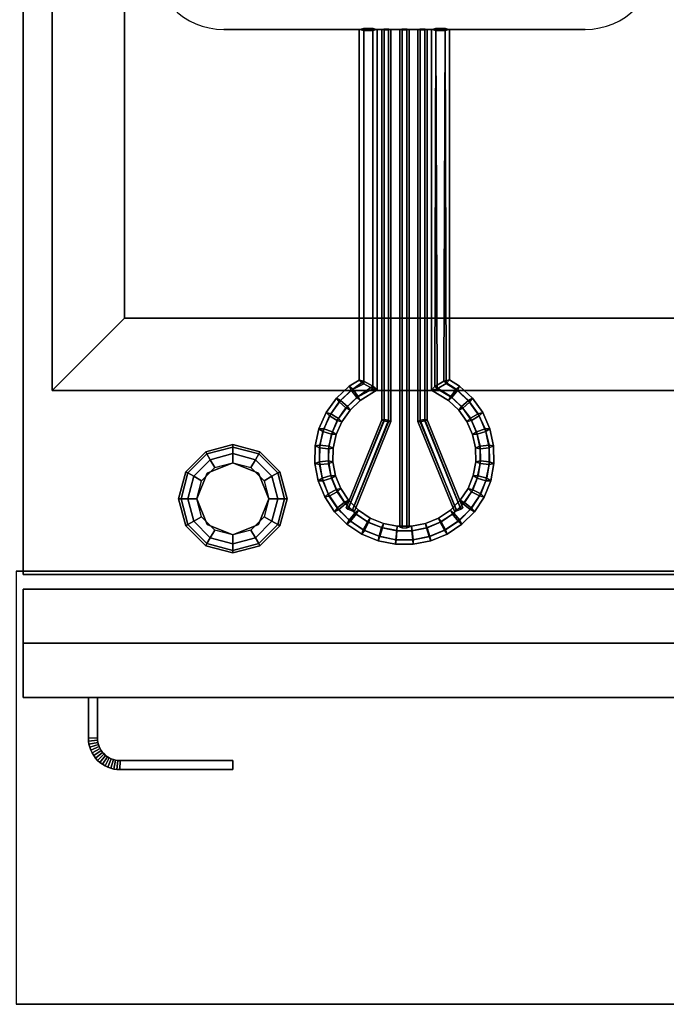
# Model space of a CAD drawing. Extents: x -2 to 182, y -40 to 40.
# Drawn here: x 126 to 135, y -40 to -26 of the extents above; entities that cross this region are included whole.
import ezdxf

# ---------------------------------------------------------------- set-up
doc = ezdxf.new("R2010")
doc.units = 0
for name, color, linetype in [('3D', 254, 'CONTINUOUS'), ('3D-FLAT', 7, 'CONTINUOUS'), ('3D-RED', 1, 'CONTINUOUS'), ('3D-WIRE', 255, 'CONTINUOUS')]:
    doc.layers.add(name, color=color, linetype=linetype)

msp = doc.modelspace()

# ---------------------------------------------------------------- linework, layer by layer
at = {"layer": '3D'}
for points in [[(126.1, -3, 27), (126.1, -3, 35), (126.1, -34, 35), (126.1, -34, 27)], [(126.1, -34.05, 6), (126.1, -3, 6), (126.1, -3, 26.75), (126.1, -34.05, 26.75)], [(126.1, -5, 35), (126.1, -5, 36), (126.1, -34, 36), (126.1, -34, 35)], [(126.5, -6.5, 36), (126.5, -31.5, 36), (126.5, -31.5, 37), (126.5, -6.5, 37)], [(127.5, -7.5, 30), (127.5, -7.5, 36), (127.5, -30.5, 36), (127.5, -30.5, 30)], [(127.5, -7.5, 36), (127.5, -30.5, 36), (127.5, -30.5, 37), (127.5, -7.5, 37)], [(127.5, -30.5, 36), (126.5, -31.5, 36), (126.5, -31.5, 37), (127.5, -30.5, 37)], [(127.5, -30.5, 36), (126.5, -31.5, 36), (126.5, -31.5, 37), (127.5, -30.5, 37)], [(127.5, -30.5, 30), (127.5, -30.5, 36), (142.5, -30.5, 36), (142.5, -30.5, 30)], [(127.5, -30.5, 36), (142.5, -30.5, 36), (142.5, -30.5, 37), (127.5, -30.5, 37)], [(126.5, -31.5, 36), (143.5, -31.5, 36), (143.5, -31.5, 37), (126.5, -31.5, 37)], [(128.625, -32.35, 0.75), (128.642, -32.379, 0.625), (129, -32.283, 0.625), (129, -32.25, 0.75)], [(128.625, -32.35, 6), (128.625, -32.35, 0.75), (129, -32.25, 0.75), (129, -32.25, 6)], [(128.642, -32.379, 0.625), (128.688, -32.459, 0.533), (129, -32.375, 0.533), (129, -32.283, 0.625)], [(129, -32.25, 0.75), (129, -32.283, 0.625), (129.358, -32.379, 0.625), (129.375, -32.35, 0.75)], [(129, -32.25, 6), (129, -32.25, 0.75), (129.375, -32.35, 0.75), (129.375, -32.35, 6)], [(129, -32.283, 0.625), (129, -32.375, 0.533), (129.312, -32.459, 0.533), (129.358, -32.379, 0.625)], [(128.35, -32.625, 0.75), (128.379, -32.642, 0.625), (128.642, -32.379, 0.625), (128.625, -32.35, 0.75)], [(128.35, -32.625, 6), (128.35, -32.625, 0.75), (128.625, -32.35, 0.75), (128.625, -32.35, 6)], [(128.379, -32.642, 0.625), (128.459, -32.688, 0.533), (128.688, -32.459, 0.533), (128.642, -32.379, 0.625)], [(128.688, -32.459, 0.533), (128.75, -32.567, 0.5), (129, -32.5, 0.5), (129, -32.375, 0.533)], [(129, -32.375, 0.533), (129, -32.5, 0.5), (129.25, -32.567, 0.5), (129.312, -32.459, 0.533)], [(129.358, -32.379, 0.625), (129.312, -32.459, 0.533), (129.541, -32.688, 0.533), (129.621, -32.642, 0.625)], [(129.375, -32.35, 0.75), (129.358, -32.379, 0.625), (129.621, -32.642, 0.625), (129.65, -32.625, 0.75)], [(129.375, -32.35, 6), (129.375, -32.35, 0.75), (129.65, -32.625, 0.75), (129.65, -32.625, 6)], [(128.459, -32.688, 0.533), (128.567, -32.75, 0.5), (128.75, -32.567, 0.5), (128.688, -32.459, 0.533)], [(129, -32.5), (129, -32.5, 0.5), (128.646, -32.646, 0.5), (128.646, -32.646)], [(129.354, -32.646), (129.354, -32.646, 0.5), (129, -32.5, 0.5), (129, -32.5)], [(129.312, -32.459, 0.533), (129.25, -32.567, 0.5), (129.433, -32.75, 0.5), (129.541, -32.688, 0.533)], [(128.25, -33, 0.75), (128.283, -33, 0.625), (128.379, -32.642, 0.625), (128.35, -32.625, 0.75)], [(128.25, -33, 6), (128.25, -33, 0.75), (128.35, -32.625, 0.75), (128.35, -32.625, 6)], [(128.283, -33, 0.625), (128.375, -33, 0.533), (128.459, -32.688, 0.533), (128.379, -32.642, 0.625)], [(128.375, -33, 0.533), (128.5, -33, 0.5), (128.567, -32.75, 0.5), (128.459, -32.688, 0.533)], [(128.646, -32.646), (128.646, -32.646, 0.5), (128.5, -33, 0.5), (128.5, -33)], [(129.5, -33), (129.5, -33, 0.5), (129.354, -32.646, 0.5), (129.354, -32.646)], [(129.541, -32.688, 0.533), (129.433, -32.75, 0.5), (129.5, -33, 0.5), (129.625, -33, 0.533)], [(129.621, -32.642, 0.625), (129.541, -32.688, 0.533), (129.625, -33, 0.533), (129.717, -33, 0.625)], [(129.65, -32.625, 0.75), (129.621, -32.642, 0.625), (129.717, -33, 0.625), (129.75, -33, 0.75)], [(129.65, -32.625, 6), (129.65, -32.625, 0.75), (129.75, -33, 0.75), (129.75, -33, 6)], [(128.35, -33.375, 0.75), (128.379, -33.358, 0.625), (128.283, -33, 0.625), (128.25, -33, 0.75)], [(128.35, -33.375, 6), (128.35, -33.375, 0.75), (128.25, -33, 0.75), (128.25, -33, 6)], [(128.379, -33.358, 0.625), (128.459, -33.312, 0.533), (128.375, -33, 0.533), (128.283, -33, 0.625)], [(128.459, -33.312, 0.533), (128.567, -33.25, 0.5), (128.5, -33, 0.5), (128.375, -33, 0.533)], [(128.5, -33), (128.5, -33, 0.5), (128.646, -33.354, 0.5), (128.646, -33.354)], [(129.354, -33.354), (129.354, -33.354, 0.5), (129.5, -33, 0.5), (129.5, -33)], [(129.625, -33, 0.533), (129.5, -33, 0.5), (129.433, -33.25, 0.5), (129.541, -33.312, 0.533)], [(129.717, -33, 0.625), (129.625, -33, 0.533), (129.541, -33.312, 0.533), (129.621, -33.358, 0.625)], [(129.75, -33, 0.75), (129.717, -33, 0.625), (129.621, -33.358, 0.625), (129.65, -33.375, 0.75)], [(129.75, -33, 6), (129.75, -33, 0.75), (129.65, -33.375, 0.75), (129.65, -33.375, 6)], [(128.688, -33.541, 0.533), (128.75, -33.433, 0.5), (128.567, -33.25, 0.5), (128.459, -33.312, 0.533)], [(129.541, -33.312, 0.533), (129.433, -33.25, 0.5), (129.25, -33.433, 0.5), (129.312, -33.541, 0.533)], [(128.625, -33.65, 0.75), (128.642, -33.621, 0.625), (128.379, -33.358, 0.625), (128.35, -33.375, 0.75)], [(128.625, -33.65, 6), (128.625, -33.65, 0.75), (128.35, -33.375, 0.75), (128.35, -33.375, 6)], [(128.642, -33.621, 0.625), (128.688, -33.541, 0.533), (128.459, -33.312, 0.533), (128.379, -33.358, 0.625)], [(128.646, -33.354), (128.646, -33.354, 0.5), (129, -33.5, 0.5), (129, -33.5)], [(129, -33.5), (129, -33.5, 0.5), (129.354, -33.354, 0.5), (129.354, -33.354)], [(129.621, -33.358, 0.625), (129.541, -33.312, 0.533), (129.312, -33.541, 0.533), (129.358, -33.621, 0.625)], [(129.65, -33.375, 0.75), (129.621, -33.358, 0.625), (129.358, -33.621, 0.625), (129.375, -33.65, 0.75)], [(129.65, -33.375, 6), (129.65, -33.375, 0.75), (129.375, -33.65, 0.75), (129.375, -33.65, 6)], [(129, -33.625, 0.533), (129, -33.5, 0.5), (128.75, -33.433, 0.5), (128.688, -33.541, 0.533)], [(129.312, -33.541, 0.533), (129.25, -33.433, 0.5), (129, -33.5, 0.5), (129, -33.625, 0.533)], [(129, -33.75, 0.75), (129, -33.717, 0.625), (128.642, -33.621, 0.625), (128.625, -33.65, 0.75)], [(129, -33.75, 6), (129, -33.75, 0.75), (128.625, -33.65, 0.75), (128.625, -33.65, 6)], [(129, -33.717, 0.625), (129, -33.625, 0.533), (128.688, -33.541, 0.533), (128.642, -33.621, 0.625)], [(129.358, -33.621, 0.625), (129.312, -33.541, 0.533), (129, -33.625, 0.533), (129, -33.717, 0.625)], [(129.375, -33.65, 0.75), (129.358, -33.621, 0.625), (129, -33.717, 0.625), (129, -33.75, 0.75)], [(129.375, -33.65, 6), (129.375, -33.65, 0.75), (129, -33.75, 0.75), (129, -33.75, 6)], [(126, -34, 35), (180, -34, 35), (180, -34, 36), (126, -34, 36)], [(126.1, -34, 35), (126.1, -34, 36), (143.9, -34, 36), (143.9, -34, 35)], [(143.9, -34, 27), (143.9, -34, 35), (126.1, -34, 35), (126.1, -34, 27)], [(126.1, -34.05, 6), (143.9, -34.05, 6), (143.9, -34.05, 26.75), (126.1, -34.05, 26.75)], [(143.9, -34.25, 35.75), (126.1, -34.25, 35.75), (126.1, -34.25, 27), (143.9, -34.25, 27)], [(126.1, -34.25, 25.75), (126.1, -34.25, 26.75), (143.9, -34.25, 26.75), (143.9, -34.25, 25.75)], [(126.1, -35.75, 25.75), (126.1, -34.25, 25.75), (126.1, -34.25, 26.75), (126.1, -35, 26.75)], [(126.1, -34.25, 6), (126.1, -34.25, 25.75), (143.9, -34.25, 25.75), (143.9, -34.25, 6)], [(126.1, -35.75, 6), (126.1, -34.25, 6), (126.1, -34.25, 25.75), (126.1, -35.75, 25.75)], [(143.9, -35, 27), (126.1, -35, 27), (126.1, -35.75, 27.75), (143.9, -35.75, 27.75)], [(126.1, -35, 26.75), (126.1, -35.75, 25.75), (143.9, -35.75, 25.75), (143.9, -35, 26.75)], [(143.9, -35.75, 27.75), (126.1, -35.75, 27.75), (126.1, -35.75, 35.75), (143.9, -35.75, 35.75)], [(126.1, -35.75, 25.75), (126.1, -35.75, 6), (143.9, -35.75, 6), (143.9, -35.75, 25.75)], [(127, -35.75, 21), (127, -36.314, 21), (127, -36.314, 25), (127, -35.75, 25)], [(127, -35.75, 21), (127.125, -35.75, 21), (127.125, -35.75, 25), (127, -35.75, 25)], [(127.125, -35.75, 21), (127.125, -36.311, 21), (127.125, -36.311, 25), (127.125, -35.75, 25)], [(127, -36.314, 21), (127.125, -36.311, 21), (127.125, -36.311, 25), (127, -36.314, 25)], [(127, -36.314, 21), (127.125, -36.311, 21), (127.125, -36.311, 25), (127, -36.314, 25)], [(127, -36.314, 21), (127.002, -36.355, 21), (127.002, -36.355, 25), (127, -36.314, 25)], [(127.002, -36.355, 21), (127.127, -36.343, 21), (127.127, -36.343, 25), (127.002, -36.355, 25)], [(127.002, -36.355, 21), (127.127, -36.343, 21), (127.127, -36.343, 25), (127.002, -36.355, 25)], [(127.002, -36.355, 21), (127.008, -36.398, 21), (127.008, -36.398, 25), (127.002, -36.355, 25)], [(127.008, -36.398, 21), (127.131, -36.373, 21), (127.131, -36.373, 25), (127.008, -36.398, 25)], [(127.008, -36.398, 21), (127.131, -36.373, 21), (127.131, -36.373, 25), (127.008, -36.398, 25)], [(127.008, -36.398, 21), (127.019, -36.44, 21), (127.019, -36.44, 25), (127.008, -36.398, 25)], [(127.019, -36.44, 21), (127.139, -36.403, 21), (127.139, -36.403, 25), (127.019, -36.44, 25)], [(127.019, -36.44, 21), (127.139, -36.403, 21), (127.139, -36.403, 25), (127.019, -36.44, 25)], [(127.125, -36.311, 21), (127.127, -36.343, 21), (127.127, -36.343, 25), (127.125, -36.311, 25)], [(127.127, -36.343, 21), (127.131, -36.373, 21), (127.131, -36.373, 25), (127.127, -36.343, 25)], [(127.131, -36.373, 21), (127.139, -36.403, 21), (127.139, -36.403, 25), (127.131, -36.373, 25)], [(127.139, -36.403, 21), (127.149, -36.432, 21), (127.149, -36.432, 25), (127.139, -36.403, 25)], [(127.019, -36.44, 21), (127.033, -36.48, 21), (127.033, -36.48, 25), (127.019, -36.44, 25)], [(127.033, -36.48, 21), (127.149, -36.432, 21), (127.149, -36.432, 25), (127.033, -36.48, 25)], [(127.033, -36.48, 21), (127.149, -36.432, 21), (127.149, -36.432, 25), (127.033, -36.48, 25)], [(127.033, -36.48, 21), (127.052, -36.519, 21), (127.052, -36.519, 25), (127.033, -36.48, 25)], [(127.052, -36.519, 21), (127.162, -36.46, 21), (127.162, -36.46, 25), (127.052, -36.519, 25)], [(127.052, -36.519, 21), (127.162, -36.46, 21), (127.162, -36.46, 25), (127.052, -36.519, 25)], [(127.052, -36.519, 21), (127.074, -36.556, 21), (127.074, -36.556, 25), (127.052, -36.519, 25)], [(127.074, -36.556, 21), (127.178, -36.486, 21), (127.178, -36.486, 25), (127.074, -36.556, 25)], [(127.074, -36.556, 21), (127.178, -36.486, 21), (127.178, -36.486, 25), (127.074, -36.556, 25)], [(127.099, -36.59, 21), (127.196, -36.511, 21), (127.196, -36.511, 25), (127.099, -36.59, 25)], [(127.099, -36.59, 21), (127.196, -36.511, 21), (127.196, -36.511, 25), (127.099, -36.59, 25)], [(127.128, -36.622, 21), (127.217, -36.533, 21), (127.217, -36.533, 25), (127.128, -36.622, 25)], [(127.128, -36.622, 21), (127.217, -36.533, 21), (127.217, -36.533, 25), (127.128, -36.622, 25)], [(127.149, -36.432, 21), (127.162, -36.46, 21), (127.162, -36.46, 25), (127.149, -36.432, 25)], [(127.162, -36.46, 21), (127.178, -36.486, 21), (127.178, -36.486, 25), (127.162, -36.46, 25)], [(127.178, -36.486, 21), (127.196, -36.511, 21), (127.196, -36.511, 25), (127.178, -36.486, 25)], [(127.196, -36.511, 21), (127.217, -36.533, 21), (127.217, -36.533, 25), (127.196, -36.511, 25)], [(127.217, -36.533, 21), (127.239, -36.554, 21), (127.239, -36.554, 25), (127.217, -36.533, 25)], [(127.074, -36.556, 21), (127.099, -36.59, 21), (127.099, -36.59, 25), (127.074, -36.556, 25)], [(127.099, -36.59, 21), (127.128, -36.622, 21), (127.128, -36.622, 25), (127.099, -36.59, 25)], [(127.128, -36.622, 21), (127.16, -36.651, 21), (127.16, -36.651, 25), (127.128, -36.622, 25)], [(127.16, -36.651, 21), (127.239, -36.554, 21), (127.239, -36.554, 25), (127.16, -36.651, 25)], [(127.16, -36.651, 21), (127.239, -36.554, 21), (127.239, -36.554, 25), (127.16, -36.651, 25)], [(127.16, -36.651, 21), (127.194, -36.676, 21), (127.194, -36.676, 25), (127.16, -36.651, 25)], [(127.194, -36.676, 21), (127.264, -36.572, 21), (127.264, -36.572, 25), (127.194, -36.676, 25)], [(127.194, -36.676, 21), (127.264, -36.572, 21), (127.264, -36.572, 25), (127.194, -36.676, 25)], [(127.194, -36.676, 21), (127.231, -36.698, 21), (127.231, -36.698, 25), (127.194, -36.676, 25)], [(127.231, -36.698, 21), (127.29, -36.588, 21), (127.29, -36.588, 25), (127.231, -36.698, 25)], [(127.231, -36.698, 21), (127.29, -36.588, 21), (127.29, -36.588, 25), (127.231, -36.698, 25)], [(127.239, -36.554, 21), (127.264, -36.572, 21), (127.264, -36.572, 25), (127.239, -36.554, 25)], [(127.264, -36.572, 21), (127.29, -36.588, 21), (127.29, -36.588, 25), (127.264, -36.572, 25)], [(127.27, -36.717, 21), (127.318, -36.601, 21), (127.318, -36.601, 25), (127.27, -36.717, 25)], [(127.27, -36.717, 21), (127.318, -36.601, 21), (127.318, -36.601, 25), (127.27, -36.717, 25)], [(127.29, -36.588, 21), (127.318, -36.601, 21), (127.318, -36.601, 25), (127.29, -36.588, 25)], [(127.31, -36.731, 21), (127.347, -36.611, 21), (127.347, -36.611, 25), (127.31, -36.731, 25)], [(127.31, -36.731, 21), (127.347, -36.611, 21), (127.347, -36.611, 25), (127.31, -36.731, 25)], [(127.318, -36.601, 21), (127.347, -36.611, 21), (127.347, -36.611, 25), (127.318, -36.601, 25)], [(127.347, -36.611, 21), (127.377, -36.619, 21), (127.377, -36.619, 25), (127.347, -36.611, 25)], [(127.352, -36.742, 21), (127.377, -36.619, 21), (127.377, -36.619, 25), (127.352, -36.742, 25)], [(127.352, -36.742, 21), (127.377, -36.619, 21), (127.377, -36.619, 25), (127.352, -36.742, 25)], [(127.377, -36.619, 21), (127.407, -36.623, 21), (127.407, -36.623, 25), (127.377, -36.619, 25)], [(127.395, -36.748, 21), (127.407, -36.623, 21), (127.407, -36.623, 25), (127.395, -36.748, 25)], [(127.395, -36.748, 21), (127.407, -36.623, 21), (127.407, -36.623, 25), (127.395, -36.748, 25)], [(127.407, -36.623, 21), (127.439, -36.625, 21), (127.439, -36.625, 25), (127.407, -36.623, 25)], [(127.436, -36.75, 21), (127.439, -36.625, 21), (127.439, -36.625, 25), (127.436, -36.75, 25)], [(127.436, -36.75, 21), (127.439, -36.625, 21), (127.439, -36.625, 25), (127.436, -36.75, 25)], [(127.439, -36.625, 21), (129, -36.625, 21), (129, -36.625, 25), (127.439, -36.625, 25)], [(129, -36.75, 21), (129, -36.625, 21), (129, -36.625, 25), (129, -36.75, 25)], [(127.231, -36.698, 21), (127.27, -36.717, 21), (127.27, -36.717, 25), (127.231, -36.698, 25)], [(127.27, -36.717, 21), (127.31, -36.731, 21), (127.31, -36.731, 25), (127.27, -36.717, 25)], [(127.31, -36.731, 21), (127.352, -36.742, 21), (127.352, -36.742, 25), (127.31, -36.731, 25)], [(127.352, -36.742, 21), (127.395, -36.748, 21), (127.395, -36.748, 25), (127.352, -36.742, 25)], [(127.395, -36.748, 21), (127.436, -36.75, 21), (127.436, -36.75, 25), (127.395, -36.748, 25)], [(127.436, -36.75, 21), (129, -36.75, 21), (129, -36.75, 25), (127.436, -36.75, 25)], [(126, -40, 35), (180, -40, 35), (180, -40, 36), (126, -40, 36)]]:
    msp.add_3dface(points, dxfattribs=at)
for points, invisible_edges in [([(126.1, -34.25, 27), (126.1, -35, 27), (126.1, -35.75, 27.75), (126.1, -34.25, 27.75)], 4), ([(126.1, -34.25, 27.75), (126.1, -34.25, 36), (126.1, -35.75, 36), (126.1, -35.75, 27.75)], 10)]:
    msp.add_3dface(points, dxfattribs=dict(at, invisible_edges=invisible_edges))
at = {"layer": '3D-FLAT'}
for points in [[(126.1, -34.05, 26.75), (143.9, -34.05, 26.75), (143.9, -3, 26.75), (126.1, -3, 26.75)], [(126.1, -34.05, 6), (143.9, -34.05, 6), (143.9, -3, 6), (126.1, -3, 6)], [(127.5, -7.5, 37), (126.5, -6.5, 37), (126.5, -31.5, 37), (127.5, -30.5, 37)], [(127.5, -7.5, 36), (126.5, -6.5, 36), (126.5, -31.5, 36), (127.5, -30.5, 36)], [(142.5, -7.5, 30), (127.5, -7.5, 30), (127.5, -30.5, 30), (142.5, -30.5, 30)], [(127.5, -30.5, 37), (126.5, -31.5, 37), (143.5, -31.5, 37), (142.5, -30.5, 37)], [(127.5, -30.5, 36), (126.5, -31.5, 36), (143.5, -31.5, 36), (142.5, -30.5, 36)], [(126, -40, 36), (180, -40, 36), (180, -34, 36), (126, -34, 36)], [(126, -40, 35), (180, -40, 35), (180, -34, 35), (126, -34, 35)], [(143.9, -34.25, 27), (126.1, -34.25, 27), (126.1, -35, 27), (143.9, -35, 27)], [(126.1, -35, 26.75), (126.1, -34.25, 26.75), (143.9, -34.25, 26.75), (143.9, -35, 26.75)], [(126.1, -35.75, 25.75), (126.1, -34.25, 25.75), (143.9, -34.25, 25.75), (143.9, -35.75, 25.75)], [(126.1, -35.75, 25.75), (126.1, -34.25, 25.75), (143.9, -34.25, 25.75), (143.9, -35.75, 25.75)], [(127, -35.75, 25), (127.125, -35.75, 25), (127.125, -36.311, 25), (127, -36.314, 25)], [(127, -35.75, 21), (127.125, -35.75, 21), (127.125, -36.311, 21), (127, -36.314, 21)], [(127, -36.314, 25), (127.125, -36.311, 25), (127.127, -36.343, 25), (127.002, -36.355, 25)], [(127, -36.314, 21), (127.125, -36.311, 21), (127.127, -36.343, 21), (127.002, -36.355, 21)], [(127.002, -36.355, 25), (127.127, -36.343, 25), (127.131, -36.373, 25), (127.008, -36.398, 25)], [(127.002, -36.355, 21), (127.127, -36.343, 21), (127.131, -36.373, 21), (127.008, -36.398, 21)], [(127.008, -36.398, 25), (127.131, -36.373, 25), (127.139, -36.403, 25), (127.019, -36.44, 25)], [(127.008, -36.398, 21), (127.131, -36.373, 21), (127.139, -36.403, 21), (127.019, -36.44, 21)], [(127.019, -36.44, 25), (127.139, -36.403, 25), (127.149, -36.432, 25), (127.033, -36.48, 25)], [(127.019, -36.44, 21), (127.139, -36.403, 21), (127.149, -36.432, 21), (127.033, -36.48, 21)], [(127.033, -36.48, 25), (127.149, -36.432, 25), (127.162, -36.46, 25), (127.052, -36.519, 25)], [(127.033, -36.48, 21), (127.149, -36.432, 21), (127.162, -36.46, 21), (127.052, -36.519, 21)], [(127.052, -36.519, 25), (127.162, -36.46, 25), (127.178, -36.486, 25), (127.074, -36.556, 25)], [(127.052, -36.519, 21), (127.162, -36.46, 21), (127.178, -36.486, 21), (127.074, -36.556, 21)], [(127.074, -36.556, 25), (127.178, -36.486, 25), (127.196, -36.511, 25), (127.099, -36.59, 25)], [(127.074, -36.556, 21), (127.178, -36.486, 21), (127.196, -36.511, 21), (127.099, -36.59, 21)], [(127.099, -36.59, 25), (127.196, -36.511, 25), (127.217, -36.533, 25), (127.128, -36.622, 25)], [(127.099, -36.59, 21), (127.196, -36.511, 21), (127.217, -36.533, 21), (127.128, -36.622, 21)], [(127.128, -36.622, 25), (127.217, -36.533, 25), (127.239, -36.554, 25), (127.16, -36.651, 25)], [(127.128, -36.622, 21), (127.217, -36.533, 21), (127.239, -36.554, 21), (127.16, -36.651, 21)], [(127.16, -36.651, 25), (127.239, -36.554, 25), (127.264, -36.572, 25), (127.194, -36.676, 25)], [(127.16, -36.651, 21), (127.239, -36.554, 21), (127.264, -36.572, 21), (127.194, -36.676, 21)], [(127.194, -36.676, 25), (127.264, -36.572, 25), (127.29, -36.588, 25), (127.231, -36.698, 25)], [(127.194, -36.676, 21), (127.264, -36.572, 21), (127.29, -36.588, 21), (127.231, -36.698, 21)], [(127.231, -36.698, 25), (127.29, -36.588, 25), (127.318, -36.601, 25), (127.27, -36.717, 25)], [(127.231, -36.698, 21), (127.29, -36.588, 21), (127.318, -36.601, 21), (127.27, -36.717, 21)], [(127.27, -36.717, 25), (127.318, -36.601, 25), (127.347, -36.611, 25), (127.31, -36.731, 25)], [(127.27, -36.717, 21), (127.318, -36.601, 21), (127.347, -36.611, 21), (127.31, -36.731, 21)], [(127.31, -36.731, 25), (127.347, -36.611, 25), (127.377, -36.619, 25), (127.352, -36.742, 25)], [(127.31, -36.731, 21), (127.347, -36.611, 21), (127.377, -36.619, 21), (127.352, -36.742, 21)], [(127.352, -36.742, 25), (127.377, -36.619, 25), (127.407, -36.623, 25), (127.395, -36.748, 25)], [(127.352, -36.742, 21), (127.377, -36.619, 21), (127.407, -36.623, 21), (127.395, -36.748, 21)], [(127.395, -36.748, 25), (127.407, -36.623, 25), (127.439, -36.625, 25), (127.436, -36.75, 25)], [(127.395, -36.748, 21), (127.407, -36.623, 21), (127.439, -36.625, 21), (127.436, -36.75, 21)], [(127.436, -36.75, 25), (127.439, -36.625, 25), (129, -36.625, 25), (129, -36.75, 25)], [(127.436, -36.75, 21), (127.439, -36.625, 21), (129, -36.625, 21), (129, -36.75, 21)]]:
    msp.add_3dface(points, dxfattribs=at)
at = {"layer": '3D-FLAT', "invisible_edges": 13}
for points in [[(126.1, -5, 36), (126.5, -6.5, 36), (126.5, -31.5, 36), (126.1, -34, 36)], [(126.1, -34, 36), (126.5, -31.5, 36), (143.5, -31.5, 36), (143.9, -34, 36)]]:
    msp.add_3dface(points, dxfattribs=at)
at = {"layer": '3D-RED'}
for points in [[(130.75, -26.5, 38), (130.812, -26.481, 38.107), (130.812, -31.371, 38.969), (130.75, -31.356, 38.856)], [(130.812, -26.519, 37.893), (130.75, -26.5, 38), (130.75, -31.356, 38.856), (130.812, -31.409, 38.756)], [(130.812, -26.481, 38.107), (130.937, -26.481, 38.107), (130.937, -31.439, 38.981), (130.812, -31.371, 38.969)], [(130.937, -26.519, 37.893), (130.812, -26.519, 37.893), (130.812, -31.409, 38.756), (130.937, -31.477, 38.768)], [(131, -26.5, 38), (130.937, -26.519, 37.893), (130.937, -31.477, 38.768), (131, -31.492, 38.88)], [(130.937, -26.481, 38.107), (131, -26.5, 38), (131, -31.492, 38.88), (130.937, -31.439, 38.981)], [(131.062, -26.5, 38), (131.094, -26.491, 38.053), (131.094, -31.901, 39.007), (131.062, -31.905, 38.953)], [(131.094, -26.509, 37.947), (131.062, -26.5, 38), (131.062, -31.905, 38.953), (131.094, -31.92, 38.901)], [(131.094, -26.491, 38.053), (131.156, -26.491, 38.053), (131.156, -31.913, 39.009), (131.094, -31.901, 39.007)], [(131.156, -26.509, 37.947), (131.094, -26.509, 37.947), (131.094, -31.92, 38.901), (131.156, -31.932, 38.903)], [(131.156, -26.491, 38.053), (131.188, -26.5, 38), (131.188, -31.928, 38.957), (131.156, -31.913, 39.009)], [(131.188, -26.5, 38), (131.156, -26.509, 37.947), (131.156, -31.932, 38.903), (131.188, -31.928, 38.957)], [(131.31, -26.5, 38), (131.342, -26.49, 38.056), (131.342, -33.384, 39.271), (131.31, -33.394, 39.216)], [(131.342, -26.51, 37.944), (131.31, -26.5, 38), (131.31, -33.394, 39.216), (131.342, -33.404, 39.16)], [(131.342, -26.49, 38.056), (131.408, -26.49, 38.056), (131.408, -33.384, 39.271), (131.342, -33.384, 39.271)], [(131.408, -26.51, 37.944), (131.342, -26.51, 37.944), (131.342, -33.404, 39.16), (131.408, -33.404, 39.16)], [(131.408, -26.49, 38.056), (131.44, -26.5, 38), (131.44, -33.394, 39.216), (131.408, -33.384, 39.271)], [(131.44, -26.5, 38), (131.408, -26.51, 37.944), (131.408, -33.404, 39.16), (131.44, -33.394, 39.216)], [(131.562, -26.5, 38), (131.594, -26.491, 38.053), (131.594, -31.913, 39.009), (131.562, -31.928, 38.957)], [(131.594, -26.509, 37.947), (131.562, -26.5, 38), (131.562, -31.928, 38.957), (131.594, -31.932, 38.903)], [(131.594, -26.491, 38.053), (131.656, -26.491, 38.053), (131.656, -31.901, 39.007), (131.594, -31.913, 39.009)], [(131.656, -26.509, 37.947), (131.594, -26.509, 37.947), (131.594, -31.932, 38.903), (131.656, -31.92, 38.901)], [(131.656, -26.491, 38.053), (131.688, -26.5, 38), (131.688, -31.905, 38.953), (131.656, -31.901, 39.007)], [(131.688, -26.5, 38), (131.656, -26.509, 37.947), (131.656, -31.92, 38.901), (131.688, -31.905, 38.953)], [(131.798, -31.443, 38.972), (131.751, -31.494, 38.862), (131.75, -26.5, 38), (131.812, -26.481, 38.107)], [(131.751, -31.494, 38.862), (131.828, -31.475, 38.758), (131.812, -26.519, 37.893), (131.75, -26.5, 38)], [(131.922, -31.373, 38.978), (131.798, -31.443, 38.972), (131.812, -26.481, 38.107), (131.937, -26.481, 38.107)], [(131.828, -31.475, 38.758), (131.952, -31.405, 38.765), (131.937, -26.519, 37.893), (131.812, -26.519, 37.893)], [(131.999, -31.354, 38.875), (131.922, -31.373, 38.978), (131.937, -26.481, 38.107), (132, -26.5, 38)], [(131.952, -31.405, 38.765), (131.999, -31.354, 38.875), (132, -26.5, 38), (131.937, -26.519, 37.893)], [(130.75, -31.356, 38.856), (130.812, -31.371, 38.969), (130.659, -31.484, 38.997), (130.611, -31.441, 38.89)], [(130.812, -31.409, 38.756), (130.75, -31.356, 38.856), (130.611, -31.441, 38.89), (130.64, -31.497, 38.782)], [(132.139, -31.441, 38.887), (132.092, -31.483, 38.996), (131.922, -31.373, 38.978), (131.999, -31.354, 38.875)], [(132.109, -31.499, 38.78), (132.139, -31.441, 38.887), (131.999, -31.354, 38.875), (131.952, -31.405, 38.765)], [(130.611, -31.441, 38.89), (130.659, -31.484, 38.997), (130.491, -31.64, 39.023), (130.433, -31.608, 38.917)], [(130.64, -31.497, 38.782), (130.611, -31.441, 38.89), (130.433, -31.608, 38.917), (130.47, -31.659, 38.809)], [(130.659, -31.484, 38.997), (130.736, -31.584, 38.996), (130.585, -31.722, 39.022), (130.491, -31.64, 39.023)], [(130.937, -31.477, 38.768), (130.812, -31.409, 38.756), (130.64, -31.497, 38.782), (130.716, -31.597, 38.781)], [(130.812, -31.371, 38.969), (130.937, -31.439, 38.981), (130.736, -31.584, 38.996), (130.659, -31.484, 38.997)], [(131, -31.492, 38.88), (130.937, -31.477, 38.768), (130.716, -31.597, 38.781), (130.764, -31.64, 38.888)], [(130.937, -31.439, 38.981), (131, -31.492, 38.88), (130.764, -31.64, 38.888), (130.736, -31.584, 38.996)], [(132.016, -31.582, 38.997), (131.986, -31.64, 38.89), (131.751, -31.494, 38.862), (131.798, -31.443, 38.972)], [(131.986, -31.64, 38.89), (132.032, -31.598, 38.782), (131.828, -31.475, 38.758), (131.751, -31.494, 38.862)], [(132.092, -31.483, 38.996), (132.016, -31.582, 38.997), (131.798, -31.443, 38.972), (131.922, -31.373, 38.978)], [(132.032, -31.598, 38.782), (132.109, -31.499, 38.78), (131.952, -31.405, 38.765), (131.828, -31.475, 38.758)], [(132.262, -31.638, 39.022), (132.167, -31.72, 39.023), (132.016, -31.582, 38.997), (132.092, -31.483, 38.996)], [(132.317, -31.608, 38.914), (132.262, -31.638, 39.022), (132.092, -31.483, 38.996), (132.139, -31.441, 38.887)], [(132.278, -31.661, 38.807), (132.317, -31.608, 38.914), (132.139, -31.441, 38.887), (132.109, -31.499, 38.78)], [(130.433, -31.608, 38.917), (130.491, -31.64, 39.023), (130.355, -31.825, 39.055), (130.291, -31.807, 38.949)], [(130.47, -31.659, 38.809), (130.433, -31.608, 38.917), (130.291, -31.807, 38.949), (130.336, -31.852, 38.841)], [(130.716, -31.597, 38.781), (130.64, -31.497, 38.782), (130.47, -31.659, 38.809), (130.564, -31.742, 38.807)], [(130.764, -31.64, 38.888), (130.716, -31.597, 38.781), (130.564, -31.742, 38.807), (130.622, -31.774, 38.914)], [(130.736, -31.584, 38.996), (130.764, -31.64, 38.888), (130.622, -31.774, 38.914), (130.585, -31.722, 39.022)], [(132.167, -31.72, 39.023), (132.128, -31.773, 38.917), (131.986, -31.64, 38.89), (132.016, -31.582, 38.997)], [(132.128, -31.773, 38.917), (132.183, -31.744, 38.809), (132.032, -31.598, 38.782), (131.986, -31.64, 38.89)], [(132.183, -31.744, 38.809), (132.278, -31.661, 38.807), (132.109, -31.499, 38.78), (132.032, -31.598, 38.782)], [(132.459, -31.807, 38.945), (132.398, -31.823, 39.053), (132.262, -31.638, 39.022), (132.317, -31.608, 38.914)], [(132.411, -31.853, 38.839), (132.459, -31.807, 38.945), (132.317, -31.608, 38.914), (132.278, -31.661, 38.807)], [(130.564, -31.742, 38.807), (130.47, -31.659, 38.809), (130.336, -31.852, 38.841), (130.445, -31.914, 38.839)], [(130.491, -31.64, 39.023), (130.585, -31.722, 39.022), (130.464, -31.887, 39.053), (130.355, -31.825, 39.055)], [(130.622, -31.774, 38.914), (130.564, -31.742, 38.807), (130.445, -31.914, 38.839), (130.509, -31.932, 38.945)], [(130.585, -31.722, 39.022), (130.622, -31.774, 38.914), (130.509, -31.932, 38.945), (130.464, -31.887, 39.053)], [(132.288, -31.885, 39.055), (132.24, -31.931, 38.949), (132.128, -31.773, 38.917), (132.167, -31.72, 39.023)], [(132.24, -31.931, 38.949), (132.302, -31.915, 38.841), (132.183, -31.744, 38.809), (132.128, -31.773, 38.917)], [(132.398, -31.823, 39.053), (132.288, -31.885, 39.055), (132.167, -31.72, 39.023), (132.262, -31.638, 39.022)], [(132.302, -31.915, 38.841), (132.411, -31.853, 38.839), (132.278, -31.661, 38.807), (132.183, -31.744, 38.809)], [(130.291, -31.807, 38.949), (130.355, -31.825, 39.055), (130.259, -32.033, 39.09), (130.192, -32.029, 38.984)], [(130.336, -31.852, 38.841), (130.291, -31.807, 38.949), (130.192, -32.029, 38.984), (130.245, -32.066, 38.876)], [(130.445, -31.914, 38.839), (130.336, -31.852, 38.841), (130.245, -32.066, 38.876), (130.364, -32.105, 38.874)], [(130.355, -31.825, 39.055), (130.464, -31.887, 39.053), (130.378, -32.072, 39.088), (130.259, -32.033, 39.09)], [(130.464, -31.887, 39.053), (130.509, -31.932, 38.945), (130.431, -32.109, 38.98), (130.378, -32.072, 39.088)], [(131.062, -31.905, 38.953), (131.094, -31.901, 39.007), (130.599, -33.128, 39.226), (130.567, -33.124, 39.172)], [(131.094, -31.901, 39.007), (131.156, -31.913, 39.009), (130.657, -33.151, 39.226), (130.599, -33.128, 39.226)], [(131.594, -31.913, 39.009), (131.656, -31.901, 39.007), (132.151, -33.128, 39.226), (132.093, -33.151, 39.226)], [(131.656, -31.901, 39.007), (131.688, -31.905, 38.953), (132.183, -33.124, 39.172), (132.151, -33.128, 39.226)], [(132.375, -32.071, 39.09), (132.319, -32.108, 38.984), (132.24, -31.931, 38.949), (132.288, -31.885, 39.055)], [(132.494, -32.032, 39.088), (132.375, -32.071, 39.09), (132.288, -31.885, 39.055), (132.398, -31.823, 39.053)], [(132.383, -32.106, 38.876), (132.502, -32.067, 38.874), (132.411, -31.853, 38.839), (132.302, -31.915, 38.841)], [(132.558, -32.03, 38.98), (132.494, -32.032, 39.088), (132.398, -31.823, 39.053), (132.459, -31.807, 38.945)], [(132.502, -32.067, 38.874), (132.558, -32.03, 38.98), (132.459, -31.807, 38.945), (132.411, -31.853, 38.839)], [(130.192, -32.029, 38.984), (130.259, -32.033, 39.09), (130.206, -32.256, 39.127), (130.14, -32.267, 39.022)], [(130.245, -32.066, 38.876), (130.192, -32.029, 38.984), (130.14, -32.267, 39.022), (130.198, -32.293, 38.914)], [(130.259, -32.033, 39.09), (130.378, -32.072, 39.088), (130.331, -32.271, 39.125), (130.206, -32.256, 39.127)], [(130.509, -31.932, 38.945), (130.445, -31.914, 38.839), (130.364, -32.105, 38.874), (130.431, -32.109, 38.98)], [(131.094, -31.92, 38.901), (131.062, -31.905, 38.953), (130.567, -33.124, 39.172), (130.593, -33.144, 39.119)], [(131.156, -31.932, 38.903), (131.094, -31.92, 38.901), (130.593, -33.144, 39.119), (130.651, -33.167, 39.119)], [(131.188, -31.928, 38.957), (131.156, -31.932, 38.903), (130.651, -33.167, 39.119), (130.683, -33.171, 39.172)], [(131.156, -31.913, 39.009), (131.188, -31.928, 38.957), (130.683, -33.171, 39.172), (130.657, -33.151, 39.226)], [(131.562, -31.928, 38.957), (131.594, -31.913, 39.009), (132.093, -33.151, 39.226), (132.067, -33.171, 39.172)], [(131.594, -31.932, 38.903), (131.562, -31.928, 38.957), (132.067, -33.171, 39.172), (132.099, -33.167, 39.119)], [(131.656, -31.92, 38.901), (131.594, -31.932, 38.903), (132.099, -33.167, 39.119), (132.157, -33.144, 39.119)], [(131.688, -31.905, 38.953), (131.656, -31.92, 38.901), (132.157, -33.144, 39.119), (132.183, -33.124, 39.172)], [(132.319, -32.108, 38.984), (132.383, -32.106, 38.876), (132.302, -31.915, 38.841), (132.24, -31.931, 38.949)], [(132.548, -32.256, 39.125), (132.423, -32.271, 39.127), (132.375, -32.071, 39.09), (132.494, -32.032, 39.088)], [(132.61, -32.268, 39.017), (132.548, -32.256, 39.125), (132.494, -32.032, 39.088), (132.558, -32.03, 38.98)], [(132.548, -32.294, 38.912), (132.61, -32.268, 39.017), (132.558, -32.03, 38.98), (132.502, -32.067, 38.874)], [(130.364, -32.105, 38.874), (130.245, -32.066, 38.876), (130.198, -32.293, 38.914), (130.323, -32.308, 38.912)], [(130.431, -32.109, 38.98), (130.364, -32.105, 38.874), (130.323, -32.308, 38.912), (130.389, -32.297, 39.017)], [(130.378, -32.072, 39.088), (130.431, -32.109, 38.98), (130.389, -32.297, 39.017), (130.331, -32.271, 39.125)], [(132.423, -32.271, 39.127), (132.361, -32.296, 39.022), (132.319, -32.108, 38.984), (132.375, -32.071, 39.09)], [(132.361, -32.296, 39.022), (132.424, -32.308, 38.914), (132.383, -32.106, 38.876), (132.319, -32.108, 38.984)], [(132.424, -32.308, 38.914), (132.548, -32.294, 38.912), (132.502, -32.067, 38.874), (132.383, -32.106, 38.876)], [(130.14, -32.267, 39.022), (130.206, -32.256, 39.127), (130.199, -32.486, 39.166), (130.136, -32.51, 39.06)], [(130.198, -32.293, 38.914), (130.14, -32.267, 39.022), (130.136, -32.51, 39.06), (130.198, -32.524, 38.952)], [(130.323, -32.308, 38.912), (130.198, -32.293, 38.914), (130.198, -32.524, 38.952), (130.323, -32.514, 38.95)], [(130.206, -32.256, 39.127), (130.331, -32.271, 39.125), (130.324, -32.476, 39.164), (130.199, -32.486, 39.166)], [(130.389, -32.297, 39.017), (130.323, -32.308, 38.912), (130.323, -32.514, 38.95), (130.386, -32.49, 39.056)], [(130.331, -32.271, 39.125), (130.389, -32.297, 39.017), (130.386, -32.49, 39.056), (130.324, -32.476, 39.164)], [(132.43, -32.476, 39.166), (132.364, -32.489, 39.06), (132.361, -32.296, 39.022), (132.423, -32.271, 39.127)], [(132.364, -32.489, 39.06), (132.423, -32.513, 38.952), (132.424, -32.308, 38.914), (132.361, -32.296, 39.022)], [(132.555, -32.487, 39.164), (132.43, -32.476, 39.166), (132.423, -32.271, 39.127), (132.548, -32.256, 39.125)], [(132.423, -32.513, 38.952), (132.548, -32.524, 38.95), (132.548, -32.294, 38.912), (132.424, -32.308, 38.914)], [(132.614, -32.511, 39.056), (132.555, -32.487, 39.164), (132.548, -32.256, 39.125), (132.61, -32.268, 39.017)], [(132.548, -32.524, 38.95), (132.614, -32.511, 39.056), (132.61, -32.268, 39.017), (132.548, -32.294, 38.912)], [(130.136, -32.51, 39.06), (130.199, -32.486, 39.166), (130.237, -32.714, 39.204), (130.18, -32.75, 39.098)], [(130.198, -32.524, 38.952), (130.136, -32.51, 39.06), (130.18, -32.75, 39.098), (130.244, -32.75, 38.99)], [(130.323, -32.514, 38.95), (130.198, -32.524, 38.952), (130.244, -32.75, 38.99), (130.365, -32.715, 38.988)], [(130.199, -32.486, 39.166), (130.324, -32.476, 39.164), (130.358, -32.679, 39.201), (130.237, -32.714, 39.204)], [(130.386, -32.49, 39.056), (130.323, -32.514, 38.95), (130.365, -32.715, 38.988), (130.422, -32.68, 39.094)], [(130.324, -32.476, 39.164), (130.386, -32.49, 39.056), (130.422, -32.68, 39.094), (130.358, -32.679, 39.201)], [(132.396, -32.68, 39.204), (132.329, -32.679, 39.098), (132.364, -32.489, 39.06), (132.43, -32.476, 39.166)], [(132.329, -32.679, 39.098), (132.382, -32.714, 38.99), (132.423, -32.513, 38.952), (132.364, -32.489, 39.06)], [(132.382, -32.714, 38.99), (132.502, -32.749, 38.988), (132.548, -32.524, 38.95), (132.423, -32.513, 38.952)], [(132.516, -32.716, 39.202), (132.396, -32.68, 39.204), (132.43, -32.476, 39.166), (132.555, -32.487, 39.164)], [(132.502, -32.749, 38.988), (132.569, -32.75, 39.094), (132.614, -32.511, 39.056), (132.548, -32.524, 38.95)], [(132.569, -32.75, 39.094), (132.516, -32.716, 39.202), (132.555, -32.487, 39.164), (132.614, -32.511, 39.056)], [(130.18, -32.75, 39.098), (130.237, -32.714, 39.204), (130.321, -32.931, 39.239), (130.272, -32.975, 39.134)], [(130.237, -32.714, 39.204), (130.358, -32.679, 39.201), (130.433, -32.872, 39.237), (130.321, -32.931, 39.239)], [(130.365, -32.715, 38.988), (130.244, -32.75, 38.99), (130.334, -32.962, 39.026), (130.445, -32.903, 39.024)], [(130.358, -32.679, 39.201), (130.422, -32.68, 39.094), (130.494, -32.859, 39.13), (130.433, -32.872, 39.237)], [(130.422, -32.68, 39.094), (130.365, -32.715, 38.988), (130.445, -32.903, 39.024), (130.494, -32.859, 39.13)], [(132.256, -32.858, 39.133), (132.302, -32.902, 39.025), (132.382, -32.714, 38.99), (132.329, -32.679, 39.098)], [(132.321, -32.874, 39.239), (132.256, -32.858, 39.133), (132.329, -32.679, 39.098), (132.396, -32.68, 39.204)], [(132.302, -32.902, 39.025), (132.413, -32.961, 39.024), (132.502, -32.749, 38.988), (132.382, -32.714, 38.99)], [(132.431, -32.933, 39.238), (132.321, -32.874, 39.239), (132.396, -32.68, 39.204), (132.516, -32.716, 39.202)], [(132.478, -32.976, 39.13), (132.431, -32.933, 39.238), (132.516, -32.716, 39.202), (132.569, -32.75, 39.094)], [(130.244, -32.75, 38.99), (130.18, -32.75, 39.098), (130.272, -32.975, 39.134), (130.334, -32.962, 39.026)], [(130.433, -32.872, 39.237), (130.494, -32.859, 39.13), (130.602, -33.02, 39.162), (130.545, -33.048, 39.27)], [(130.494, -32.859, 39.13), (130.445, -32.903, 39.024), (130.561, -33.072, 39.056), (130.602, -33.02, 39.162)], [(132.149, -33.02, 39.165), (132.187, -33.07, 39.057), (132.302, -32.902, 39.025), (132.256, -32.858, 39.133)], [(132.207, -33.049, 39.272), (132.149, -33.02, 39.165), (132.256, -32.858, 39.133), (132.321, -32.874, 39.239)], [(132.413, -32.961, 39.024), (132.478, -32.976, 39.13), (132.569, -32.75, 39.094), (132.502, -32.749, 38.988)], [(130.272, -32.975, 39.134), (130.321, -32.931, 39.239), (130.448, -33.127, 39.272), (130.407, -33.179, 39.165)], [(130.334, -32.962, 39.026), (130.272, -32.975, 39.134), (130.407, -33.179, 39.165), (130.464, -33.152, 39.057)], [(130.321, -32.931, 39.239), (130.433, -32.872, 39.237), (130.545, -33.048, 39.27), (130.448, -33.127, 39.272)], [(130.445, -32.903, 39.024), (130.334, -32.962, 39.026), (130.464, -33.152, 39.057), (130.561, -33.072, 39.056)], [(132.187, -33.07, 39.057), (132.284, -33.15, 39.056), (132.413, -32.961, 39.024), (132.302, -32.902, 39.025)], [(132.305, -33.129, 39.27), (132.207, -33.049, 39.272), (132.321, -32.874, 39.239), (132.431, -32.933, 39.238)], [(132.284, -33.15, 39.056), (132.343, -33.179, 39.162), (132.478, -32.976, 39.13), (132.413, -32.961, 39.024)], [(132.343, -33.179, 39.162), (132.305, -33.129, 39.27), (132.431, -32.933, 39.238), (132.478, -32.976, 39.13)], [(130.407, -33.179, 39.165), (130.448, -33.127, 39.272), (130.611, -33.295, 39.299), (130.58, -33.352, 39.193)], [(130.448, -33.127, 39.272), (130.545, -33.048, 39.27), (130.691, -33.198, 39.298), (130.611, -33.295, 39.299)], [(130.561, -33.072, 39.056), (130.464, -33.152, 39.057), (130.628, -33.312, 39.084), (130.708, -33.215, 39.083)], [(130.545, -33.048, 39.27), (130.602, -33.02, 39.162), (130.739, -33.158, 39.19), (130.691, -33.198, 39.298)], [(130.602, -33.02, 39.162), (130.561, -33.072, 39.056), (130.708, -33.215, 39.083), (130.739, -33.158, 39.19)], [(132.011, -33.158, 39.192), (132.041, -33.213, 39.084), (132.187, -33.07, 39.057), (132.149, -33.02, 39.165)], [(132.061, -33.2, 39.299), (132.011, -33.158, 39.192), (132.149, -33.02, 39.165), (132.207, -33.049, 39.272)], [(132.041, -33.213, 39.084), (132.12, -33.31, 39.083), (132.284, -33.15, 39.056), (132.187, -33.07, 39.057)], [(132.14, -33.297, 39.298), (132.061, -33.2, 39.299), (132.207, -33.049, 39.272), (132.305, -33.129, 39.27)], [(132.17, -33.352, 39.19), (132.14, -33.297, 39.298), (132.305, -33.129, 39.27), (132.343, -33.179, 39.162)], [(130.464, -33.152, 39.057), (130.407, -33.179, 39.165), (130.58, -33.352, 39.193), (130.628, -33.312, 39.084)], [(130.611, -33.295, 39.299), (130.691, -33.198, 39.298), (130.865, -33.317, 39.32), (130.806, -33.428, 39.321)], [(130.708, -33.215, 39.083), (130.628, -33.312, 39.084), (130.821, -33.438, 39.105), (130.88, -33.327, 39.104)], [(130.691, -33.198, 39.298), (130.739, -33.158, 39.19), (130.902, -33.266, 39.211), (130.865, -33.317, 39.32)], [(130.739, -33.158, 39.19), (130.708, -33.215, 39.083), (130.88, -33.327, 39.104), (130.902, -33.266, 39.211)], [(130.865, -33.317, 39.32), (130.902, -33.266, 39.211), (131.084, -33.341, 39.227), (131.06, -33.399, 39.335)], [(130.902, -33.266, 39.211), (130.88, -33.327, 39.104), (131.07, -33.404, 39.119), (131.084, -33.341, 39.227)], [(131.666, -33.341, 39.228), (131.679, -33.403, 39.12), (131.869, -33.325, 39.105), (131.848, -33.266, 39.213)], [(131.69, -33.4, 39.336), (131.666, -33.341, 39.228), (131.848, -33.266, 39.213), (131.886, -33.318, 39.321)], [(131.848, -33.266, 39.213), (131.869, -33.325, 39.105), (132.041, -33.213, 39.084), (132.011, -33.158, 39.192)], [(131.886, -33.318, 39.321), (131.848, -33.266, 39.213), (132.011, -33.158, 39.192), (132.061, -33.2, 39.299)], [(131.869, -33.325, 39.105), (131.928, -33.436, 39.104), (132.12, -33.31, 39.083), (132.041, -33.213, 39.084)], [(131.945, -33.429, 39.32), (131.886, -33.318, 39.321), (132.061, -33.2, 39.299), (132.14, -33.297, 39.298)], [(132.12, -33.31, 39.083), (132.17, -33.352, 39.19), (132.343, -33.179, 39.162), (132.284, -33.15, 39.056)], [(130.58, -33.352, 39.193), (130.611, -33.295, 39.299), (130.806, -33.428, 39.321), (130.784, -33.488, 39.214)], [(130.628, -33.312, 39.084), (130.58, -33.352, 39.193), (130.784, -33.488, 39.214), (130.821, -33.438, 39.105)], [(130.806, -33.428, 39.321), (130.865, -33.317, 39.32), (131.06, -33.399, 39.335), (131.024, -33.519, 39.336)], [(130.88, -33.327, 39.104), (130.821, -33.438, 39.105), (131.034, -33.524, 39.12), (131.07, -33.404, 39.119)], [(131.024, -33.519, 39.336), (131.06, -33.399, 39.335), (131.269, -33.441, 39.343), (131.256, -33.566, 39.344)], [(131.07, -33.404, 39.119), (131.034, -33.524, 39.12), (131.26, -33.568, 39.127), (131.272, -33.443, 39.127)], [(131.06, -33.399, 39.335), (131.084, -33.341, 39.227), (131.277, -33.379, 39.235), (131.269, -33.441, 39.343)], [(131.084, -33.341, 39.227), (131.07, -33.404, 39.119), (131.272, -33.443, 39.127), (131.277, -33.379, 39.235)], [(131.269, -33.441, 39.343), (131.277, -33.379, 39.235), (131.473, -33.379, 39.235), (131.481, -33.442, 39.343)], [(131.277, -33.379, 39.235), (131.272, -33.443, 39.127), (131.478, -33.442, 39.127), (131.473, -33.379, 39.235)], [(131.473, -33.379, 39.235), (131.478, -33.442, 39.127), (131.679, -33.403, 39.12), (131.666, -33.341, 39.228)], [(131.481, -33.442, 39.343), (131.473, -33.379, 39.235), (131.666, -33.341, 39.228), (131.69, -33.4, 39.336)], [(131.478, -33.442, 39.127), (131.49, -33.567, 39.127), (131.716, -33.523, 39.119), (131.679, -33.403, 39.12)], [(131.494, -33.567, 39.343), (131.481, -33.442, 39.343), (131.69, -33.4, 39.336), (131.726, -33.52, 39.335)], [(131.679, -33.403, 39.12), (131.716, -33.523, 39.119), (131.928, -33.436, 39.104), (131.869, -33.325, 39.105)], [(131.726, -33.52, 39.335), (131.69, -33.4, 39.336), (131.886, -33.318, 39.321), (131.945, -33.429, 39.32)], [(131.928, -33.436, 39.104), (131.966, -33.488, 39.212), (132.17, -33.352, 39.19), (132.12, -33.31, 39.083)], [(131.966, -33.488, 39.212), (131.945, -33.429, 39.32), (132.14, -33.297, 39.298), (132.17, -33.352, 39.19)], [(130.784, -33.488, 39.214), (130.806, -33.428, 39.321), (131.024, -33.519, 39.336), (131.011, -33.582, 39.228)], [(130.821, -33.438, 39.105), (130.784, -33.488, 39.214), (131.011, -33.582, 39.228), (131.034, -33.524, 39.12)], [(131.011, -33.582, 39.228), (131.024, -33.519, 39.336), (131.256, -33.566, 39.344), (131.252, -33.629, 39.235)], [(131.034, -33.524, 39.12), (131.011, -33.582, 39.228), (131.252, -33.629, 39.235), (131.26, -33.568, 39.127)], [(131.256, -33.566, 39.344), (131.269, -33.441, 39.343), (131.481, -33.442, 39.343), (131.494, -33.567, 39.343)], [(131.272, -33.443, 39.127), (131.26, -33.568, 39.127), (131.49, -33.567, 39.127), (131.478, -33.442, 39.127)], [(131.49, -33.567, 39.127), (131.498, -33.629, 39.235), (131.739, -33.582, 39.227), (131.716, -33.523, 39.119)], [(131.498, -33.629, 39.235), (131.494, -33.567, 39.343), (131.726, -33.52, 39.335), (131.739, -33.582, 39.227)], [(131.716, -33.523, 39.119), (131.739, -33.582, 39.227), (131.966, -33.488, 39.212), (131.928, -33.436, 39.104)], [(131.739, -33.582, 39.227), (131.726, -33.52, 39.335), (131.945, -33.429, 39.32), (131.966, -33.488, 39.212)], [(131.252, -33.629, 39.235), (131.256, -33.566, 39.344), (131.494, -33.567, 39.343), (131.498, -33.629, 39.235)], [(131.26, -33.568, 39.127), (131.252, -33.629, 39.235), (131.498, -33.629, 39.235), (131.49, -33.567, 39.127)]]:
    msp.add_3dface(points, dxfattribs=at)
at = {"layer": '3D-WIRE'}
for centre, start, end in [((128.875, -25.5, 32), 180, 270), ((133.875, -25.5, 32), 270, 0)]:
    msp.add_arc(centre, 1, start, end, dxfattribs=at)
msp.add_3dface([(128.875, -26.5, 32), (128.875, -26.5, 38), (133.875, -26.5, 38), (133.875, -26.5, 32)], dxfattribs=at)

doc.saveas('drawing.dxf')
